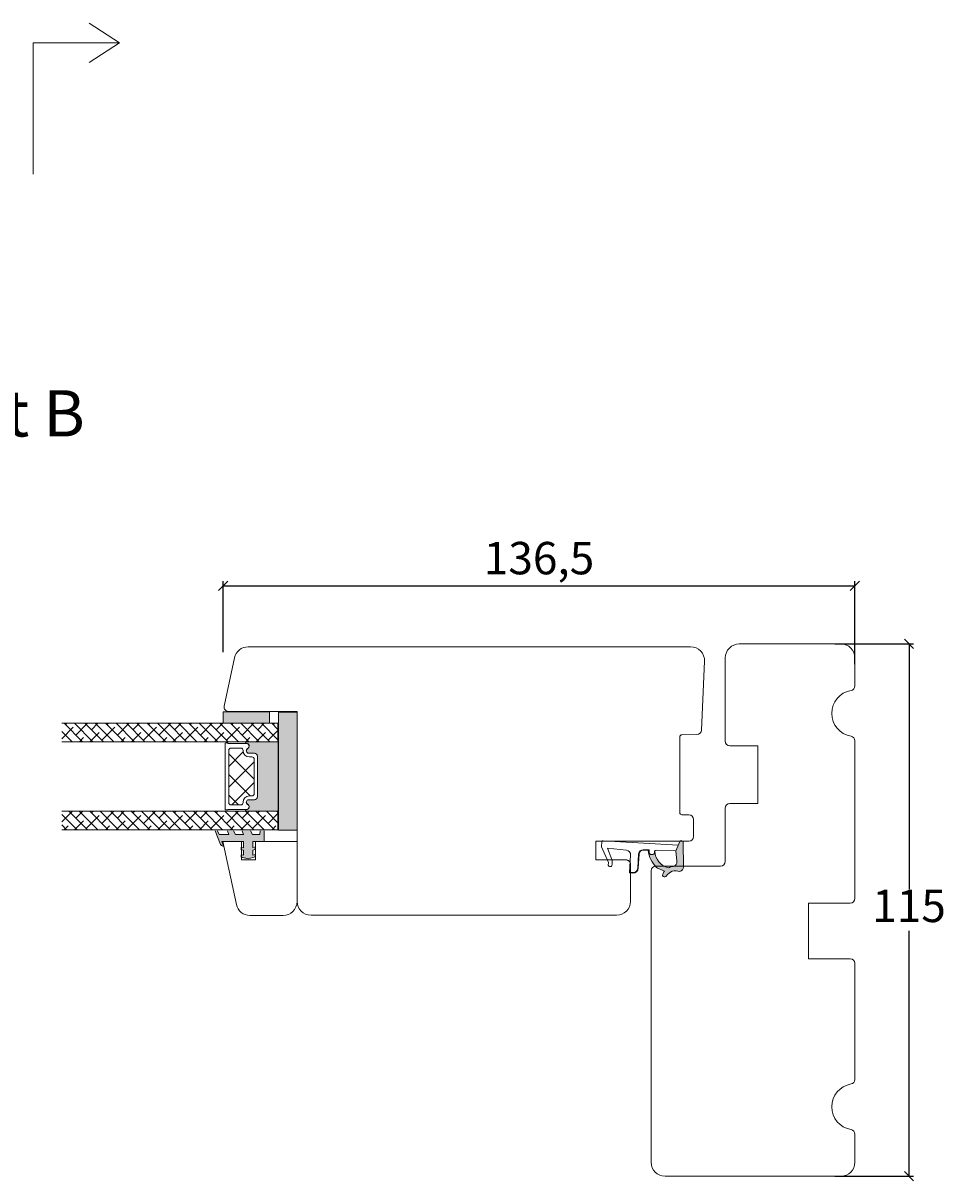
# Model space of a CAD drawing. Units: millimetres. Extents: x 2156 to 4269, y 919 to 2194.
# Drawn here: x 3559 to 3759, y 1035 to 1285 of the extents above; entities that cross this region are included whole.
import ezdxf

# ---------------------------------------------------------------- set-up
doc = ezdxf.new("R2010")
doc.units = ezdxf.units.MM
doc.layers.add('1', color=7, linetype='Continuous')
doc.layers.add('GLAS', color=3, linetype='Continuous')
doc.styles.get("Standard").update_dxf_attribs({"font": 'txt.shx', "height": 7})
doc.dimstyles.new('ISO-25', dxfattribs={"dimtxt": 2, "dimasz": 2, "dimexe": 1, "dimexo": 5, "dimgap": 1, "dimtad": 1, "dimtih": 1, "dimtoh": 1, "dimdec": 1, "dimtxsty": 'Standard', "dimblk": 'OBLIQUE', "dimcen": 5, "dimclrd": 1, "dimclre": 1, "dimadec": 0, "dimazin": 0, "dimtfac": 1, "dimtdec": 1, "dimtmove": 1, "dimatfit": 3, "dimldrblk": 'OBLIQUE', "dimfxl": 1.25, "dimarcsym": 0})

# ---------------------------------------------------------------- blocks, each defined once
blk = doc.blocks.new('A$Cb9b87cea')
at = {"lineweight": 9}
for q in [(0, 6.584229236532337), (8.519937270852097, 6.584229236532337)]:
    blk.add_line((4.259968635426048, 0), q, dxfattribs=at)
blk.add_lwpolyline([(32.65294561966948, 18.66283828478663), (4.259968635426048, 18.66283828478663), (4.259968635426048, 0)], dxfattribs=at)
blk = doc.blocks.new('A$C0AF047EA')
at = {"lineweight": 9}
h = blk.add_hatch(color=256, dxfattribs=at)
h.set_gradient(color1=(122, 175, 223), color2=(122, 175, 223), name='INVHEMISPHERICAL')
h.paths.add_polyline_path([(11.32859725869093, 17.24996158246449, 0.3937680234751278), (11.04967182598148, 17.54922043799525), (5.665206682138887, 17.92840812418171, 0.3545442253219425), (4.633415944021635, 17.20553591068528, -0.3596101337296012), (3.541968493034801, 14.38049756801183, 0.4060173848986504), (3.344139062169234, 13.71204175395587, 0.2981926167352509), (3.874717253046128, 13.57622434982341, 0.06792987403732788), (4.529008551834522, 13.90418864538697), (5.038814044001811, 12.59803364986192, 0.1274382333149269), (5.26051306901536, 12.14807952640467, 0.1753467174547604), (8.824554967031872, 10.14363280304724), (8.797203638655901, 9.076930996387546, -0.4067249021750503), (7.897499350837279, 8.200000337100846), (4.828597258690479, 8.200000337100391, 0.4142135623728614), (3.72859725869057, 7.100000337100937), (3.728597258690115, 6.400000337101574), (3.828597258690024, 6.400000337101574), (3.828597258690479, 7.100000337100937, -0.4142135623729046), (4.828597258690479, 8.100000337100482), (7.897499350837279, 8.100000337100482, 0.4067249021750809), (8.897170781746809, 9.074367736307977), (8.930200372375111, 10.36252177080632), (8.44285654665373, 10.36252177080632, -0.4217420882414298), (7.943020831199192, 10.87533807120235), (7.947461444951387, 11.0485220075434, -0.4067249021753473), (8.447297160405924, 11.53570570714737), (8.634087029193324, 11.53570570714737, 0.08709322901954752), (8.736250413659945, 11.55363719973411, -0.3174375648775681), (5.275113534703905, 14.67142251527048, 0.1037712740545877), (5.672366918526222, 15.70922953762874, -0.3990020041813256), (6.816966809585665, 16.47441696393571), (9.076967906952177, 16.08645561930143), (11.12858043938786, 16.81167294112765, 0.3178536132064898), (11.32859725869093, 17.09452159956163)])
for p, q in [((8.933918096669913, 11.82563937832856), (9.076967906952177, 16.08645561930143)), ((10.32859725869093, 16.52888969105561), (10.32859725869048, 0.3000003371007551)), ((7.574374228712713, 6.400000337100664), (3.828597258690024, 6.400000337101119)), ((8.764583863092867, 1.365619443181913), (8.573277403082557, 5.446823923399279)), ((4.828597258690479, 2.215975901493039), (4.828597258690479, 2.02067049848938)), ((5.734117651287761, 1.720670498489199), (5.128597258690661, 1.720670498489199)), ((5.734117651287761, 1.720670498489199), (8.999800710183536, 0.03347025725088315)), ((8.764583863092412, 1.365619443181913), (6.367517525296989, 2.381850050869616)), ((10.0285972586903, 3.371005732333288e-07), (9.137502258959103, 3.371005732333288e-07))]:
    blk.add_line(p, q, dxfattribs=at)
blk.add_lwpolyline([(8.634087029193324, 11.53570570714737), (8.447297160405924, 11.53570570714737, 0.4067249021750954), (7.947461444951387, 11.04852200754385), (7.943020831199192, 10.8753380712028, 0.421742088241694), (8.44285654665373, 10.36252177080632), (8.930200372375111, 10.36252177080632), (8.897170781746809, 9.074367736307977, -0.4067249021751017), (7.897499350837279, 8.100000337100482), (4.828597258690479, 8.100000337100482, 0.414213562373095), (3.828597258690479, 7.100000337100482), (3.828597258690024, 6.400000337101574), (3.728597258690115, 6.400000337101574), (3.72859725869057, 7.100000337100482, -0.4142135623730466), (4.828597258690479, 8.200000337100391), (7.897499350837279, 8.200000337100846, 0.4067249021749592), (8.797203638655901, 9.076930996387091), (8.824554967031872, 10.14363280304724, -0.1753467174537356), (5.260513069030821, 12.14807952638648, -0.1274382333209987), (5.038814044001811, 12.59803364986192), (4.529008551834522, 13.90418864538697, -0.06792987403174788), (3.874717253102972, 13.57622434984296, -0.2981926167679792), (3.344139062169234, 13.71204175395587, -0.4060173849038985), (3.541968493042532, 14.38049756801638, 0.3596101337285318), (4.633415944021635, 17.20553591068528, -0.3545442253217905), (5.665206682138432, 17.92840812418171), (11.04967182598148, 17.54922043799525, -0.3937680234751424), (11.32859725869093, 17.24996158246449), (11.32859725869093, 17.09452159956118, -0.3178536132064563), (11.12858043938786, 16.81167294112765), (9.076967906952177, 16.08645561930143), (6.81696680958612, 16.47441696393571, 0.3990020041813872), (5.672366918526222, 15.70922953762874, -0.1037712740545895), (5.275113534703905, 14.67142251527048, 0.3174375648775508), (8.73625041365949, 11.55363719973411)], format="xyb", dxfattribs=at)
for centre, radius, start, end in [((6.018018818725068, 12.80090801778397), 1, 191.7050947919161, 220.7551990323405), ((8.634087029193324, 11.83570570714755), 0.3, 270, 358.0771118665306), ((7.574374228712713, 5.400000337100664), 1, 2.683775159470611, 90), ((5.128597258690661, 2.215975901493039), 0.3, 98.87430827647535, 180), ((5.475669020395344, -0.006898750150867272), 2.549806775046317, 69.5266899599643, 98.87430827650108), ((5.128597258690661, 2.02067049848938), 0.3, 180, 270), ((9.137502258959103, 0.3000003371007551), 0.3, 242.6770689248809, 270), ((10.0285972586903, 0.3000003371007551), 0.3, 270, 0)]:
    blk.add_arc(centre, radius, start, end, dxfattribs=at)
blk = doc.blocks.new('_Oblique')
at = {"color": 0, "lineweight": -2}
blk.add_line((-0.5, -0.5), (0.5, 0.5), dxfattribs=at)
blk = doc.blocks.new('*D1152')
at = {"color": 1, "lineweight": -2, "transparency": 16777216}
for p, q in [((3734.743120689298, 1151.323824588909), (3751.78059385692, 1151.323824588909)), ((3750.78059385692, 1151.323824588909), (3750.78059385692, 1098.323824588909)), ((3750.78059385692, 1036.323824588909), (3750.78059385692, 1089.323824588909)), ((3734.743120689298, 1036.323824588909), (3751.78059385692, 1036.323824588909))]:
    blk.add_line(p, q, dxfattribs=at)
at = {"layer": 'Defpoints', "color": 0, "lineweight": 9, "transparency": 16777216}
for p in [(3729.743120689298, 1151.323824588909), (3750.78059385692, 1151.323824588909), (3729.743120689298, 1036.323824588909)]:
    blk.add_point(p, dxfattribs=at)
at = {"color": 1, "lineweight": -2, "transparency": 16777216, "xscale": 2, "yscale": 2, "zscale": 2}
for p, rotation in [((3750.78059385692, 1151.323824588909), 90), ((3750.78059385692, 1036.323824588909), 270)]:
    blk.add_blockref('_Oblique', p, dxfattribs=dict(at, rotation=rotation))
at = {"color": 0, "lineweight": 9, "transparency": 16777216, "insert": (3750.780593856919, 1093.823824588907), "char_height": 7, "attachment_point": 5}
blk.add_mtext('115', dxfattribs=at)
blk = doc.blocks.new('*D1154')
at = {"color": 1, "lineweight": -2, "transparency": 16777216}
for p, q in [((3602.622505475305, 1149.526088146005), (3602.622505475305, 1164.877770848658)), ((3602.622505475305, 1163.877770848658), (3739.086770229689, 1163.877770848658)), ((3739.086770229689, 1146.985877329048), (3739.086770229689, 1164.877770848658))]:
    blk.add_line(p, q, dxfattribs=at)
at = {"layer": 'Defpoints', "color": 0, "lineweight": 9, "transparency": 16777216}
for p in [(3739.086770229689, 1163.877770848658), (3602.622505475305, 1144.526088146005), (3739.086770229689, 1141.985877329048)]:
    blk.add_point(p, dxfattribs=at)
at = {"color": 1, "lineweight": -2, "transparency": 16777216, "xscale": 2, "yscale": 2, "zscale": 2, "rotation": 180}
blk.add_blockref('_Oblique', (3602.622505475305, 1163.877770848658), dxfattribs=at)
at = {"color": 1, "lineweight": -2, "transparency": 16777216, "xscale": 2, "yscale": 2, "zscale": 2}
blk.add_blockref('_Oblique', (3739.086770229689, 1163.877770848658), dxfattribs=at)
at = {"color": 0, "lineweight": 9, "transparency": 16777216, "insert": (3670.854637852497, 1168.961104181991), "char_height": 7, "attachment_point": 5}
blk.add_mtext('136,5', dxfattribs=at)

msp = doc.modelspace()

# ---------------------------------------------------------------- hatches: boundary and pattern name
at = {"lineweight": 0}
h = msp.add_hatch(color=256, dxfattribs=at)
h.set_gradient(color1=(23, 23, 23), color2=(31, 31, 31), one_color=1, tint=0.119999997317791, name='INVCURVED')
h.paths.add_polyline_path([(3602.622505475305, 1136.690364591429), (3602.622505475305, 1134.190364591429), (3612.622505475305, 1134.190364591429), (3612.622505475305, 1136.690364591429)])
edge = h.paths.add_edge_path(flags=17)
edge.add_line((3612.622505475305, 1136.690364591429), (3602.622505475305, 1136.690364591429))
h = msp.add_hatch(color=256, dxfattribs=at)
h.set_gradient(color1=(73, 75, 75), color2=(63, 64, 64), one_color=1, tint=0.25, name='INVCURVED')
h.paths.add_polyline_path([(3614.578177928644, 1111.111908824644), (3618.578177928644, 1111.111908824644), (3618.578177928644, 1136.611908824644), (3614.578177928644, 1136.611908824644)])
h = msp.add_hatch(color=256, dxfattribs=at)
h.set_gradient(color1=(41, 41, 41), color2=(0, 0, 0), one_color=1, name='INVCURVED')
edge = h.paths.add_edge_path()
edge.add_arc((3607.628553649197, 1115.368460802224), 0.1750134486747426, -269.9955973505653, -89.99560542769672, ccw=False)
edge.add_arc((3607.622879686485, 1116.139107868617), 0.5956605145531219, -89.455514563575, 62.47071031546146)
edge.add_arc((3608.138540201038, 1117.128447354063), 0.5199999999994427, 90.00000000000227, 242.4707103154443, ccw=False)
edge.add_line((3608.138540201038, 1117.648447354063), (3609.368540201039, 1117.648447354064))
edge.add_arc((3609.368540201038, 1118.298447354064), 0.6500000000005458, -89.99999999993985, 1.272221872585407e-14)
edge.add_line((3610.018540201038, 1118.298447354064), (3610.018540201038, 1127.07772586018))
edge.add_arc((3609.368540201037, 1127.077725860179), 0.6500000000010006, 4.011315564261787e-11, 89.99999999991986)
edge.add_line((3609.368540201038, 1127.72772586018), (3608.138540201038, 1127.727725860181))
edge.add_arc((3608.138540201038, 1128.247725860181), 0.5199999999994432, 117.52928968455569, 269.9999999999977, ccw=False)
edge.add_arc((3607.622879686485, 1129.237065345626), 0.5956605145531239, -62.47071031546139, 89.45551456355305)
edge.add_arc((3607.628553649197, 1130.00771241202), 0.1750134486747429, 89.99560542769677, 269.9955973506397, ccw=False)
edge.add_line((3607.628567072686, 1130.18272586018), (3614.498526087671, 1130.18272586018))
edge.add_line((3614.498526087671, 1130.18272586018), (3614.498526087671, 1115.193447354065))
edge.add_line((3614.498526087671, 1115.193447354065), (3607.628567072686, 1115.193447354064))
at = {"lineweight": 13}
h = msp.add_hatch(color=256, dxfattribs=at)
h.set_gradient(color1=(125, 131, 124), color2=(146, 151, 145), one_color=1, tint=0.5799999833106995)
edge = h.paths.add_edge_path()
edge.add_line((3600.898404493923, 1110.959877091991), (3601.434993266013, 1110.959877091991))
edge.add_line((3601.434993266013, 1110.959877091991), (3601.748500451767, 1110.154980041008))
edge.add_line((3601.748500451767, 1110.154980041008), (3603.851805864887, 1110.154980041008))
edge.add_line((3603.851805864887, 1110.154980041008), (3603.538298679134, 1110.959877091991))
edge.add_line((3603.538298679134, 1110.959877091991), (3604.890997648086, 1110.959877091991))
edge.add_line((3604.890997648086, 1110.959877091991), (3605.295606645679, 1110.154980041008))
edge.add_line((3605.295606645679, 1110.154980041008), (3607.006770538227, 1110.154980041008))
edge.add_line((3607.006770538227, 1110.154980041008), (3606.693263352473, 1110.959877091991))
edge.add_line((3606.693263352473, 1110.959877091991), (3608.529173066265, 1110.959877091991))
edge.add_line((3608.529173066265, 1110.959877091991), (3608.987809645069, 1110.154980041008))
edge.add_line((3608.987809645069, 1110.154980041008), (3610.50969322043, 1110.154980041008))
edge.add_line((3610.50969322043, 1110.154980041008), (3610.587235072014, 1110.959877091991))
edge.add_line((3610.587235072014, 1110.959877091991), (3611.509693220431, 1110.959877091991))
edge.add_line((3611.509693220431, 1110.959877091991), (3611.50969322043, 1108.654980041008))
edge.add_line((3611.50969322043, 1108.654980041008), (3609.009693220429, 1108.654980041008))
edge.add_line((3609.009693220429, 1108.654980041008), (3609.009693220429, 1107.322706060889))
edge.add_line((3609.009693220429, 1107.322706060889), (3609.509693220431, 1107.456659546376))
edge.add_line((3609.509693220431, 1107.456659546376), (3609.50969322043, 1106.939026919628))
edge.add_line((3609.50969322043, 1106.939026919628), (3609.00969322043, 1106.80507343414))
edge.add_line((3609.00969322043, 1106.80507343414), (3609.00969322043, 1105.708037305008))
edge.add_line((3609.00969322043, 1105.708037305008), (3609.50969322043, 1105.841990790494))
edge.add_line((3609.50969322043, 1105.841990790494), (3609.50969322043, 1105.324358163745))
edge.add_line((3609.50969322043, 1105.324358163745), (3608.009693220431, 1104.922497707284))
edge.add_line((3608.009693220431, 1104.922497707284), (3606.509693220431, 1105.276436684804))
edge.add_line((3606.50969322043, 1105.276436684804), (3606.50969322043, 1105.790167353519))
edge.add_line((3606.50969322043, 1105.790167353519), (3607.00969322043, 1105.672187694346))
edge.add_line((3607.00969322043, 1105.672187694346), (3607.00969322043, 1106.755163636904))
edge.add_line((3607.00969322043, 1106.755163636904), (3606.50969322043, 1106.873143296078))
edge.add_line((3606.50969322043, 1106.873143296078), (3606.50969322043, 1107.386873964795))
edge.add_line((3606.50969322043, 1107.386873964795), (3607.00969322043, 1107.268894305621))
edge.add_line((3607.00969322043, 1107.268894305621), (3607.00969322043, 1108.654980041008))
edge.add_line((3607.00969322043, 1108.654980041008), (3602.332750049966, 1108.654980041008))
edge.add_line((3602.332750049966, 1108.654980041008), (3602.7222497821, 1107.654980041008))
edge.add_line((3602.7222497821, 1107.654980041008), (3602.527499916033, 1107.654980041008))
edge.add_arc((3602.527499916033, 1108.154980041008), 0.5000000000000346, 201.2809002827412, 270, ccw=False)
edge.add_line((3602.06159378269, 1107.973509726871), (3600.898404493923, 1110.959877091991))

# ---------------------------------------------------------------- linework, layer by layer
at = {"lineweight": 0}
for p, q in [((3612.622505475305, 1136.690364591429), (3602.622505475305, 1136.690364591429)), ((3602.622505475305, 1136.690364591429), (3602.622505475305, 1134.190364591429)), ((3612.622505475305, 1134.190364591429), (3612.622505475305, 1136.690364591429)), ((3618.578177928644, 1136.611908824644), (3614.578177928644, 1136.611908824644)), ((3614.578177928644, 1136.611908824644), (3614.578177928644, 1111.111908824644)), ((3618.578177928644, 1111.111908824644), (3618.578177928644, 1136.611908824644)), ((3602.622505475305, 1134.190364591429), (3612.622505475305, 1134.190364591429)), ((3603.033923496207, 1129.737766150964), (3603.033923496207, 1115.648487644847)), ((3603.56178059766, 1129.937766150964), (3603.233923496206, 1129.937766150963)), ((3607.640868737707, 1129.837766150963), (3603.734985678418, 1129.837766150963)), ((3607.628567072686, 1130.18272586018), (3614.498526087671, 1130.18272586018)), ((3614.498526087671, 1130.18272586018), (3614.498526087671, 1115.193447354065)), ((3606.974224862995, 1128.006174222999), (3603.833923496207, 1124.86587285621)), ((3609.333923496208, 1122.100237443311), (3603.833923496208, 1127.600237443311)), ((3609.333923496207, 1125.875744795675), (3603.833923496207, 1120.375744795675)), ((3609.368540201038, 1127.72772586018), (3608.138540201038, 1127.727725860181)), ((3609.383923496207, 1127.732766150964), (3608.153923496207, 1127.732766150965)), ((3610.018540201038, 1118.298447354064), (3610.018540201038, 1127.07772586018)), ((3610.033923496207, 1118.303487644848), (3610.033923496207, 1127.082766150963)), ((3608.460545234138, 1118.483487644847), (3603.833923496208, 1123.110109382777)), ((3614.498526087671, 1123.583773327747), (3614.49852608767, 1123.193494617886)), ((3609.333923496207, 1121.385616735141), (3604.496794405914, 1116.548487644848)), ((3605.905417173602, 1116.548487644848), (3603.833923496207, 1118.619981322242)), ((3608.138540201038, 1117.648447354063), (3609.368540201039, 1117.648447354064)), ((3608.153923496207, 1117.653487644846), (3609.383923496207, 1117.653487644847)), ((3603.233923496206, 1115.448487644848), (3603.56178059766, 1115.448487644847)), ((3603.734985678419, 1115.548487644849), (3607.640868737712, 1115.548487644848)), ((3614.498526087671, 1115.193447354065), (3607.628567072686, 1115.193447354064)), ((3601.434993266014, 1110.959877091991), (3601.748500451767, 1110.154980041008)), ((3603.851805864887, 1110.154980041007), (3603.538298679134, 1110.959877091991)), ((3604.890997648086, 1110.959877091991), (3605.29560664568, 1110.154980041008)), ((3607.006770538227, 1110.154980041008), (3606.693263352474, 1110.959877091991)), ((3608.529173066265, 1110.959877091991), (3608.987809645069, 1110.154980041008)), ((3610.50969322043, 1110.154980041008), (3610.587235072014, 1110.959877091991)), ((3614.578177928644, 1111.111908824644), (3618.578177928644, 1111.111908824644)), ((3601.748500451767, 1110.154980041008), (3603.851805864887, 1110.154980041007)), ((3605.29560664568, 1110.154980041008), (3607.006770538227, 1110.154980041008)), ((3608.987809645069, 1110.154980041008), (3610.50969322043, 1110.154980041008))]:
    msp.add_line(p, q, dxfattribs=at)
at = {"linetype": 'Continuous', "lineweight": 0}
for p, q in [((3567.756132824894, 1130.84302664593), (3570.234740452388, 1133.321634273424)), ((3568.259744208496, 1134.174098502182), (3572.259744208495, 1130.174098502183)), ((3568.550942429688, 1133.882900280991), (3568.842140650879, 1134.174098502182)), ((3570.504808238763, 1134.174098502182), (3574.504808238763, 1130.174098502183)), ((3570.796006459953, 1131.637836250723), (3573.332268711413, 1134.174098502183)), ((3572.749872269031, 1134.174098502182), (3576.749872269031, 1130.174098502182)), ((3574.163602505355, 1132.760368265857), (3575.57733274168, 1134.174098502183)), ((3574.994936299297, 1134.174098502183), (3578.994936299298, 1130.174098502182)), ((3576.408666535624, 1130.51530423559), (3579.214996573457, 1133.321634273424)), ((3577.240000329565, 1134.174098502182), (3581.240000329565, 1130.174098502182)), ((3577.531198550758, 1133.882900280993), (3577.822396771949, 1134.174098502184)), ((3579.485064359832, 1134.174098502182), (3583.485064359832, 1130.174098502183)), ((3579.776262581025, 1131.637836250725), (3582.312524832484, 1134.174098502184)), ((3581.7301283901, 1134.174098502182), (3585.7301283901, 1130.174098502183)), ((3583.143858626425, 1132.760368265858), (3584.557588862751, 1134.174098502183)), ((3583.975192420367, 1134.174098502182), (3587.975192420367, 1130.174098502182)), ((3585.388922656693, 1130.51530423559), (3588.195252694527, 1133.321634273424)), ((3586.220256450634, 1134.174098502183), (3590.220256450634, 1130.174098502183)), ((3586.511454671825, 1133.88290028099), (3586.802652893017, 1134.174098502182)), ((3588.465320480901, 1134.174098502183), (3592.465320480902, 1130.174098502182)), ((3588.756518702093, 1131.637836250724), (3591.292780953552, 1134.174098502183)), ((3590.710384511169, 1134.174098502182), (3594.710384511169, 1130.174098502182)), ((3592.124114747494, 1132.760368265858), (3593.53784498382, 1134.174098502183)), ((3592.955448541436, 1134.174098502183), (3596.955448541436, 1130.174098502182)), ((3594.369178777762, 1130.51530423559), (3597.175508815596, 1133.321634273424)), ((3595.200512571704, 1134.174098502182), (3599.200512571703, 1130.174098502182)), ((3595.491710792895, 1133.882900280991), (3595.782909014088, 1134.174098502183)), ((3597.445576601971, 1134.174098502183), (3601.44557660197, 1130.174098502184)), ((3597.736774823163, 1131.637836250725), (3600.273037074621, 1134.174098502183)), ((3599.690640632238, 1134.174098502183), (3603.690640632238, 1130.174098502183)), ((3601.104370868563, 1132.760368265858), (3602.518101104889, 1134.174098502183)), ((3601.935704662504, 1134.174098502183), (3605.935704662505, 1130.174098502182)), ((3603.349434898831, 1130.51530423559), (3606.155764936665, 1133.321634273424)), ((3604.180768692772, 1134.174098502183), (3608.180768692772, 1130.174098502183)), ((3604.471966913964, 1133.882900280991), (3604.763165135157, 1134.174098502183)), ((3606.42583272304, 1134.174098502182), (3610.425832723039, 1130.174098502183)), ((3606.717030944231, 1131.637836250724), (3609.25329319569, 1134.174098502183)), ((3608.670896753307, 1134.174098502183), (3612.670896753306, 1130.174098502183)), ((3610.084626989634, 1132.760368265859), (3611.498357225958, 1134.174098502184)), ((3610.915960783574, 1134.174098502183), (3614.458948242476, 1130.63111104328)), ((3613.161024813841, 1134.174098502184), (3614.458948242477, 1132.876175073548)), ((3613.452223035034, 1133.882900280991), (3613.743421256226, 1134.174098502183)), ((3567.756132824894, 1132.432645855517), (3570.014680178228, 1130.174098502182)), ((3571.577332741681, 1130.174098502183), (3572.479804482654, 1131.076570243157)), ((3573.822396771948, 1130.174098502183), (3575.847400528057, 1132.199102258292)), ((3580.55758886275, 1130.174098502182), (3581.460060603725, 1131.076570243157)), ((3582.802652893018, 1130.174098502183), (3584.827656649124, 1132.199102258289)), ((3589.537844983819, 1130.174098502182), (3590.440316724794, 1131.076570243157)), ((3591.782909014087, 1130.174098502183), (3593.807912770195, 1132.199102258291)), ((3598.518101104888, 1130.174098502182), (3599.420572845863, 1131.076570243157)), ((3600.763165135156, 1130.174098502183), (3602.788168891264, 1132.199102258291)), ((3607.498357225957, 1130.174098502183), (3608.400828966933, 1131.076570243159)), ((3609.743421256225, 1130.174098502183), (3611.768425012333, 1132.199102258291)), ((3612.329691019901, 1130.515304235591), (3614.458948242478, 1132.644561458168)), ((3567.756132824894, 1130.18758182525), (3567.769616147962, 1130.174098502182)), ((3567.756133685747, 1112.882515264645), (3570.047712685123, 1115.174094264021)), ((3567.756133685747, 1114.472132752526), (3571.05417217425, 1111.174094264023)), ((3569.299236204519, 1115.174094264021), (3573.299236204517, 1111.174094264023)), ((3570.537840745659, 1111.174094264023), (3572.479804482656, 1113.11605800102)), ((3570.796006459955, 1113.677324008586), (3572.292776715391, 1115.174094264022)), ((3571.544300234786, 1115.174094264022), (3575.544300234784, 1111.174094264024)), ((3573.041070490222, 1111.432259978318), (3575.847400528056, 1114.238590016152)), ((3573.789364265052, 1115.174094264023), (3577.789364265052, 1111.174094264024)), ((3574.163602505357, 1114.79985602372), (3574.537840745659, 1115.174094264022)), ((3576.03442829532, 1115.174094264022), (3580.034428295319, 1111.174094264024)), ((3576.408666535624, 1112.554791993452), (3579.027968806194, 1115.174094264022)), ((3578.279492325587, 1115.174094264022), (3582.279492325586, 1111.174094264023)), ((3579.518096866728, 1111.174094264022), (3581.460060603724, 1113.116058001018)), ((3579.776262581024, 1113.677324008586), (3581.273032836461, 1115.174094264023)), ((3580.524556355854, 1115.174094264022), (3584.524556355853, 1111.174094264023)), ((3582.021326611292, 1111.432259978319), (3584.827656649126, 1114.238590016153)), ((3582.769620386121, 1115.174094264023), (3586.769620386121, 1111.174094264024)), ((3583.143858626424, 1114.799856023719), (3583.518096866726, 1115.174094264021)), ((3585.014684416389, 1115.174094264023), (3589.014684416387, 1111.174094264024)), ((3585.388922656692, 1112.554791993452), (3588.008224927262, 1115.174094264022)), ((3587.259748446656, 1115.174094264023), (3591.259748446655, 1111.174094264024)), ((3588.498352987797, 1111.174094264022), (3590.440316724794, 1113.116058001019)), ((3588.756518702093, 1113.677324008586), (3590.25328895753, 1115.174094264023)), ((3589.504812476923, 1115.174094264023), (3593.504812476922, 1111.174094264024)), ((3591.001582732361, 1111.432259978318), (3593.807912770195, 1114.238590016153)), ((3591.74987650719, 1115.174094264023), (3595.74987650719, 1111.174094264024)), ((3592.124114747495, 1114.79985602372), (3592.498352987795, 1115.174094264021)), ((3593.994940537457, 1115.174094264023), (3597.994940537457, 1111.174094264024)), ((3594.369178777761, 1112.554791993452), (3596.988481048331, 1115.174094264022)), ((3596.240004567725, 1115.174094264022), (3600.240004567724, 1111.174094264024)), ((3597.478609108867, 1111.174094264022), (3599.420572845864, 1113.116058001019)), ((3597.736774823161, 1113.677324008585), (3599.233545078598, 1115.174094264021)), ((3598.485068597993, 1115.174094264023), (3602.485068597991, 1111.174094264024)), ((3599.98183885343, 1111.432259978318), (3602.788168891264, 1114.238590016153)), ((3600.73013262826, 1115.174094264023), (3604.73013262826, 1111.174094264023)), ((3601.104370868564, 1114.79985602372), (3601.478609108868, 1115.174094264023)), ((3602.975196658527, 1115.174094264023), (3606.975196658526, 1111.174094264023)), ((3603.34943489883, 1112.554791993452), (3605.9687371694, 1115.174094264022)), ((3605.220260688794, 1115.174094264024), (3609.220260688794, 1111.174094264024)), ((3606.458865229935, 1111.174094264022), (3608.400828966931, 1113.116058001018)), ((3606.717030944233, 1113.677324008587), (3608.213801199669, 1115.174094264022)), ((3607.465324719062, 1115.174094264023), (3611.465324719061, 1111.174094264024)), ((3608.962094974499, 1111.432259978318), (3611.768425012333, 1114.238590016152)), ((3609.710388749329, 1115.174094264023), (3613.710388749329, 1111.174094264024)), ((3610.084626989631, 1114.799856023718), (3610.458865229936, 1115.174094264023)), ((3611.955452779596, 1115.174094264022), (3614.45894910333, 1112.670597940288)), ((3612.3296910199, 1112.554791993453), (3614.458949103331, 1114.684050076884)), ((3614.200516809864, 1115.174094264022), (3614.458949103331, 1114.915661970555)), ((3567.756133685747, 1112.227068722259), (3568.809108143982, 1111.174094264024)), ((3568.292776715392, 1111.174094264023), (3569.112208437255, 1111.993525985886)), ((3577.273032836461, 1111.174094264023), (3578.092464558323, 1111.993525985886)), ((3586.25328895753, 1111.174094264023), (3587.072720679392, 1111.993525985886)), ((3595.233545078599, 1111.174094264022), (3596.052976800461, 1111.993525985884)), ((3604.213801199668, 1111.174094264022), (3605.033232921533, 1111.993525985886)), ((3613.194057320737, 1111.174094264022), (3614.0134890426, 1111.993525985885))]:
    msp.add_line(p, q, dxfattribs=at)
at = {"lineweight": 9}
for p, q in [((3606.574589633164, 1108.659877091991), (3602.574589633164, 1108.659877091991)), ((3602.574589633164, 1108.659877091991), (3605.470403917268, 1095.036142019538)), ((3606.574589633164, 1104.659877091991), (3606.574589633164, 1108.659877091991)), ((3618.574589633164, 1108.659877091991), (3609.574589633164, 1108.659877091991)), ((3609.574589633164, 1108.659877091991), (3609.574589633164, 1104.659877091991)), ((3618.574589633164, 1095.659877091991), (3618.574589633164, 1108.659877091991)), ((3609.574589633164, 1104.659877091991), (3606.574589633164, 1104.659877091991)), ((3608.40484671947, 1092.659877091991), (3615.574589633164, 1092.659877091991))]:
    msp.add_line(p, q, dxfattribs=at)
at = {"lineweight": 13}
msp.add_line((3607.527766848547, 1105.036212725487), (3606.50969322043, 1105.276436684804), dxfattribs=at)
at = {"lineweight": 9}
for points in [[(3602.859906951937, 1137.915564054319, 0.4769755326981761), (3603.838054552671, 1136.707652363501), (3618.603157396136, 1136.707652363501), (3618.603157396136, 1095.707652363501, 0.414213562373095), (3621.603157396136, 1092.707652363501), (3687.60315739614, 1092.711642327632, 0.414213562373095), (3690.60315739614, 1095.711642327632), (3690.60315739614, 1103.711642327632, 0.414213562373095), (3689.60315739614, 1104.711642327632), (3683.10315739614, 1104.711642327632), (3683.10315739614, 1108.711642327632), (3703.237545204037, 1108.711642327632, 0.414213562373095), (3704.237545204037, 1109.711642327632), (3704.237545204037, 1113.394150513665, 0.4116598904954746), (3703.246271739535, 1114.394112436729), (3701.733181936289, 1114.407316971398, -0.4116598904954072), (3701.237545204037, 1114.90729793293), (3701.237545204037, 1131.215986722335, -0.4116598904954393), (3701.733181936288, 1131.715967683867), (3704.957691788248, 1131.744107555035, 0.3989090245246887), (3705.948005854552, 1132.700275917472), (3706.600279201544, 1147.580261645752, 0.4271034924275729), (3703.60315739614, 1150.711642327632), (3608.008301359102, 1150.707652363501, 0.3541185725307527), (3605.073858556899, 1148.331387435954)], [(3739.08677022969, 1148.323824588908), (3739.08677022969, 1142.239904372008, -0.3659773818630113), (3738.253436896357, 1141.253891074825, 0.8451542547285348), (3738.253436896357, 1131.393758102992, -0.3659773818630112), (3739.086770229689, 1130.407744805809), (3739.08677022969, 1096.323824588908, -0.414213562373095), (3738.08677022969, 1095.323824588908), (3729.08677022969, 1095.323824588908), (3729.086770229689, 1083.323824588909), (3738.08677022969, 1083.323824588909, -0.414213562373095), (3739.08677022969, 1082.323824588909), (3739.086770229689, 1057.239904372008, -0.3659773818630113), (3738.253436896356, 1056.253891074825, 0.8451542547285156), (3738.253436896357, 1046.393758102992, -0.3659773818630112), (3739.08677022969, 1045.407744805809), (3739.08677022969, 1039.323824588908, -0.414213562373095), (3736.08677022969, 1036.323824588908), (3698.08677022969, 1036.323824588908, -0.414213562373095), (3695.08677022969, 1039.323824588908), (3695.08677022969, 1102.323824588908, -0.414213562373095), (3696.08677022969, 1103.323824588908), (3710.08677022969, 1103.323824588908, 0.4142135623730897), (3711.08677022969, 1104.323824588908), (3711.08677022969, 1115.823824588908, -0.4142135623730893), (3712.08677022969, 1116.823824588908), (3718.086770229689, 1116.823824588908), (3718.086770229689, 1129.323824588908), (3712.08677022969, 1129.323824588908, -0.4142135623730708), (3711.08677022969, 1130.323824588908), (3711.08677022969, 1148.323824588908, -0.414213562373095), (3714.08677022969, 1151.323824588908), (3736.08677022969, 1151.323824588908, -0.414213562373095)]]:
    msp.add_lwpolyline(points, format="xyb", close=True, dxfattribs=at)
at = {"lineweight": 13}
msp.add_lwpolyline([(3611.50969322043, 1110.959877091991), (3611.50969322043, 1110.154980041008), (3611.50969322043, 1108.654980041008), (3609.009693220429, 1108.654980041008), (3609.00969322043, 1107.322706060889), (3609.509693220431, 1107.456659546376), (3609.50969322043, 1106.939026919628), (3609.00969322043, 1106.80507343414), (3609.00969322043, 1105.708037305008), (3609.50969322043, 1105.841990790494), (3609.50969322043, 1105.324358163745), (3609.00969322043, 1105.190404678258), (3609.50969322043, 1105.324358163745), (3608.009693220432, 1104.922497707284), (3606.50969322043, 1105.276436684804), (3606.50969322043, 1105.790167353519), (3607.00969322043, 1105.672187694346), (3607.00969322043, 1106.755163636904), (3606.50969322043, 1106.873143296078), (3606.50969322043, 1107.386873964795), (3607.00969322043, 1107.26889430562), (3607.00969322043, 1108.654980041008), (3602.332750049966, 1108.654980041009), (3602.7222497821, 1107.654980041008), (3602.527499916033, 1107.654980041008), (3602.7222497821, 1107.654980041008), (3602.527499916033, 1107.654980041008, -0.309164932982768), (3602.06159378269, 1107.973509726871), (3600.898404493923, 1110.959877091991)], format="xyb", dxfattribs=at)
at = {"lineweight": 0}
for centre, radius, start, end in [((3603.233923496206, 1129.737766150963), 0.1999999999998181, 90, 179.9999999997395), ((3603.56178059766, 1129.737766150963), 0.2000000000008463, 29.99999999967951, 89.99999999986973), ((3607.628553649197, 1130.00771241202), 0.1750134486747804, 89.99560542769673, 269.9955973506397), ((3608.138540201038, 1128.247725860181), 0.5199999999995271, 117.529289684558, 270), ((3607.622879686485, 1129.237065345626), 0.5956605145531487, 297.5292896845274, 89.45551456356178), ((3608.153923496207, 1128.252766150964), 0.5199999999995271, 117.529289684558, 270), ((3607.643936944346, 1130.012752701852), 0.1750134477232201, 268.9954812067687, 269.9955973568685), ((3607.638262981653, 1129.24210563641), 0.5956605145531487, 297.5292896845274, 89.45551456356178), ((3609.368540201038, 1127.077725860179), 0.6500000000005457, 4.008477530850347e-11, 89.99999999995993), ((3609.383923496206, 1127.082766150963), 0.6500000000005457, 0, 89.99999999995993), ((3609.368540201038, 1118.298447354064), 0.6500000000005457, 270.0000000000801, 0), ((3609.383923496207, 1118.303487644847), 0.650000000000091, 270.0000000000401, 4.008477530853151e-11), ((3603.233923496206, 1115.648487644848), 0.1999999999998181, 180.0000000002605, 270), ((3608.138540201038, 1117.128447354063), 0.5199999999993591, 90, 242.470710315442), ((3607.622879686485, 1116.139107868617), 0.5956605145530467, 270.5444854364382, 62.47071031547257), ((3608.153923496207, 1117.133487644847), 0.5199999999995608, 90.00000000005012, 242.4707103154536), ((3607.638262981654, 1116.144148159401), 0.595660514553038, 270.5444854363507, 62.47071031551136), ((3603.56178059766, 1115.648487644848), 0.200000000000955, 270.0000000001303, 330.0000000003292), ((3607.628553649197, 1115.368460802224), 0.1750134486747053, 90.00440264936034, 270.0043945723033), ((3607.643936944365, 1115.373501093007), 0.1750134486747053, 90.00440264944353, 91.00451880169128)]:
    msp.add_arc(centre, radius, start, end, dxfattribs=at)
at = {"lineweight": 9}
for centre, radius, start, end in [((3689.60315739614, 1103.711642327632), 1, 0, 90.00000000000001), ((3615.574589633164, 1095.659877091991), 3, 270, 0), ((3608.40484671947, 1095.659877091991), 2.999999999999943, 191.9999999999987, 270)]:
    msp.add_arc(centre, radius, start, end, dxfattribs=at)
at = {"layer": '1', "color": 0, "lineweight": 0}
for centre, start, end in [((3607.365038388473, 1129.378104959838), 269.6461222281962, 270.0000000142261), ((3607.365038388473, 1129.378104959838), 269.6461222281962, 270.0000000142261), ((3607.365038388473, 1129.378104959838), 269.6461222281962, 270.0000000142261), ((3607.365038388473, 1129.378104959838), 269.6461222281962, 270.0000000142261), ((3607.365038388473, 1116.008148835973), 89.99999998577391, 90.3538777718038), ((3607.365038388473, 1116.008148835973), 89.99999998577391, 90.3538777718038), ((3607.365038388473, 1116.008148835973), 89.99999998577391, 90.3538777718038), ((3607.365038388473, 1116.008148835973), 89.99999998577391, 90.3538777718038)]:
    msp.add_arc(centre, 0.2000000000091405, start, end, dxfattribs=at)
at = {"layer": 'GLAS', "color": 0, "lineweight": 0}
for p, q in [((3614.458948242477, 1134.174098502183), (3567.756132824893, 1134.174098502182)), ((3614.458948242477, 1130.174098502183), (3614.458948242477, 1134.174098502183)), ((3567.756132824893, 1130.174098502183), (3614.458948242477, 1130.174098502183)), ((3603.833923496207, 1123.577997597001), (3603.833923496207, 1128.337766150963)), ((3604.333923496207, 1128.837766150963), (3606.433923496207, 1128.837766150963)), ((3606.933923496207, 1128.337766150963), (3606.933923496207, 1128.252766150963)), ((3608.283923496207, 1126.902766150965), (3608.833923496207, 1126.902766150964)), ((3609.333923496207, 1126.402766150964), (3609.333923496207, 1123.577997597001)), ((3603.833923496207, 1117.048487644848), (3603.833923496207, 1123.577997597001)), ((3609.333923496207, 1123.588813618529), (3609.333923496207, 1118.983487644847)), ((3608.833923496207, 1118.483487644847), (3608.283923496207, 1118.483487644847)), ((3606.433923496207, 1116.548487644848), (3604.333923496207, 1116.548487644848)), ((3606.933923496207, 1117.133487644848), (3606.933923496207, 1117.048487644848)), ((3614.458949103331, 1115.174094264022), (3567.756133685747, 1115.174094264021)), ((3614.458949103331, 1111.174094264022), (3614.458949103331, 1115.174094264022)), ((3567.756133685747, 1111.174094264022), (3614.458949103331, 1111.174094264022))]:
    msp.add_line(p, q, dxfattribs=at)
for centre, radius, start, end in [((3604.333923496207, 1128.337766150963), 0.5, 90, 180), ((3606.433923496207, 1128.337766150963), 0.5, 0, 90), ((3608.283923496207, 1128.252766150965), 1.349999999999909, 180.0000000000482, 270.0000000000193), ((3608.833923496207, 1126.402766150964), 0.5, 0, 90), ((3609.383923496206, 1127.082766150963), 0.6500000000005458, 0, 89.99999999994789), ((3608.283923496207, 1117.133487644847), 1.350000000000136, 90, 179.9999999999711), ((3608.833923496207, 1118.983487644847), 0.5, 270, 0), ((3609.383923496206, 1118.303487644848), 0.6500000000005458, 270.0000000000521, 0), ((3604.333923496207, 1117.048487644848), 0.5, 180, 270), ((3606.433923496207, 1117.048487644848), 0.5, 270, 0)]:
    msp.add_arc(centre, radius, start, end, dxfattribs=at)

# ---------------------------------------------------------------- block references
at = {"lineweight": 9, "xscale": -1}
for name, p, rotation in [('A$Cb9b87cea', (3580.24630839081, 1285.451407178669), 90), ('A$C0AF047EA', (3683.807778809125, 1098.51333051503), 266.6737144617657)]:
    msp.add_blockref(name, p, dxfattribs=dict(at, rotation=rotation))

# ---------------------------------------------------------------- texts
at = {"lineweight": 9, "insert": (3483.767111572241, 1206.147758573508), "char_height": 10, "attachment_point": 1}
msp.add_mtext_dynamic_manual_height_columns('Vandret snit B', width=170.4968453223264, gutter_width=25, heights=[0], dxfattribs=at)

# ---------------------------------------------------------------- dimensions: what is measured, and where the dimension line sits
at = {"lineweight": 9}
dim = msp.add_linear_dim(base=(3739.086770229689, 1163.877770848658), p1=(3602.622505475305, 1144.526088146005), p2=(3739.086770229689, 1141.985877329048), dimstyle='ISO-25', dxfattribs=at)
dim.commit()
dim.dimension.update_dxf_attribs({"geometry": '*D1154', "text_midpoint": (3670.854637852497, 1168.961104181991)})
dim = msp.add_linear_dim(base=(3750.78059385692, 1151.323824588909), p1=(3729.743120689297, 1036.323824588908), p2=(3729.743120689297, 1151.323824588908), angle=270, dimstyle='ISO-25', dxfattribs=at)
dim.commit()
dim.dimension.update_dxf_attribs({"geometry": '*D1152', "text_midpoint": (3750.780593856919, 1093.823824588907)})

doc.saveas('drawing.dxf')
